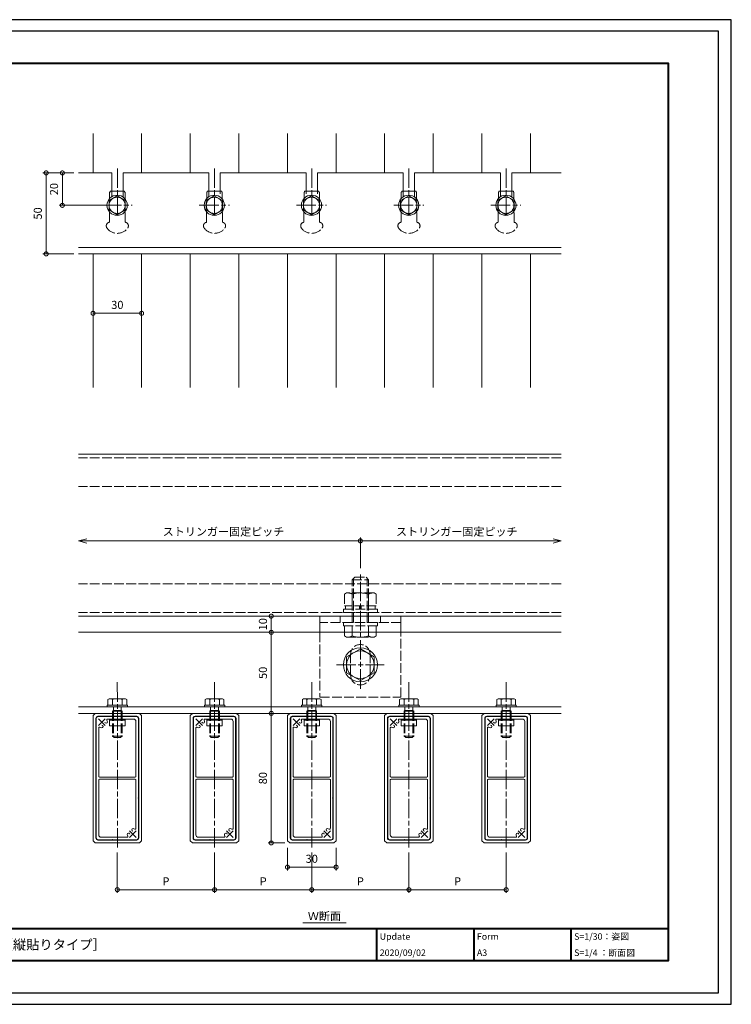
# Model space of a CAD drawing. Units: millimetres. Extents: x -14 to 842, y -13 to 595.
# Drawn here: x 403 to 842, y -13 to 595 of the extents above; entities that cross this region are included whole.
import ezdxf

# ---------------------------------------------------------------- set-up
doc = ezdxf.new("R2010")
doc.units = ezdxf.units.MM
for name, pattern in [('AM_ISO02W050', [7.5, 6, -1.5]), ('AM_ISO08W050', [18, 12, -1.5, 3, -1.5]), ('AM_ISO08W050x2', [9, 6, -0.75, 1.5, -0.75])]:
    doc.linetypes.add(name, pattern=pattern)
for name, color, linetype, lineweight in [('AM_0', 7, 'Continuous', 18), ('AM_1', 14, 'Continuous', 40), ('AM_2', 40, 'Continuous', 9), ('AM_3', 6, 'AM_ISO02W050', 9), ('AM_5', 3, 'Continuous', 9), ('AM_7', 4, 'AM_ISO08W050', 9)]:
    doc.layers.add(name, color=color, linetype=linetype, lineweight=lineweight)
doc.layers.add('AM_VIEWS', color=1, linetype='Continuous', lineweight=25, plot=False)
doc.styles.add('ゴシック', font='msgothic.ttc')
doc.dimstyles.new('VF$0', dxfattribs={"dimtxt": 5, "dimasz": 5, "dimexe": 2, "dimexo": 3, "dimgap": 2, "dimtad": 1, "dimdsep": 46, "dimtxsty": 'ゴシック', "dimblk": 'DOTSMALL', "dimcen": 0, "dimclrd": 256, "dimclre": 256, "dimclrt": 2, "dimadec": 0, "dimazin": 2, "dimtp": 0.1, "dimtm": 0.1, "dimtfac": 0.71, "dimtmove": 0, "dimatfit": 3, "dimldrblk": 'OPEN30', "dimfxl": 1, "dimlwd": -1, "dimlwe": -1, "dimarcsym": 0})

# ---------------------------------------------------------------- blocks, each defined once
blk = doc.blocks.new('_DotSmall')
at = {"color": 0, "linetype": 'ByBlock', "const_width": 0.5}
blk.add_lwpolyline([(-0.0625, 0, 1), (0.0625, 0, 1)], format="xyb", close=True, dxfattribs=at)
blk = doc.blocks.new('*D4')
at = {"layer": 'AM_5', "linetype": 'Continuous'}
for p, q in [((558.25, 86.42), (558.25, 166.42)), ((566.67, 86.42), (556.25, 86.42))]:
    blk.add_line(p, q, dxfattribs=at)
at = {"layer": 'Defpoints', "color": 0}
for p in [(558.25, 166.42), (568.25, 166.42), (569.67, 86.42)]:
    blk.add_point(p, dxfattribs=at)
at = {"layer": 'AM_5', "xscale": 5, "yscale": 5, "zscale": 5}
for p, rotation in [((558.25, 166.42), 90), ((558.25, 86.42), 270)]:
    blk.add_blockref('_DotSmall', p, dxfattribs=dict(at, rotation=rotation))
at = {"layer": 'AM_5', "color": 2, "insert": (553.75, 126.42), "char_height": 5, "attachment_point": 5, "rotation": 90, "style": 'ゴシック'}
blk.add_mtext('80', dxfattribs=at)
blk = doc.blocks.new('_Open30')
at = {"color": 0, "linetype": 'ByBlock', "lineweight": -2}
for p, q in [((-1, 0.267949), (0, 0)), ((0, 0), (-1, -0.267949)), ((0, 0), (-1, 0))]:
    blk.add_line(p, q, dxfattribs=at)
blk = doc.blocks.new('*D5')
at = {"layer": 'AM_5', "linetype": 'Continuous'}
blk.add_line((558.25, 216.42), (558.25, 166.42), dxfattribs=at)
at = {"layer": 'Defpoints', "color": 0}
for p in [(588.25, 216.42), (558.25, 166.42), (568.25, 166.42)]:
    blk.add_point(p, dxfattribs=at)
at = {"layer": 'AM_5', "xscale": 5, "yscale": 5, "zscale": 5}
for p, rotation in [((558.25, 216.42), 90), ((558.25, 166.42), 270)]:
    blk.add_blockref('_DotSmall', p, dxfattribs=dict(at, rotation=rotation))
at = {"layer": 'AM_5', "color": 2, "insert": (553.75, 191.42), "char_height": 5, "attachment_point": 5, "rotation": 90, "style": 'ゴシック'}
blk.add_mtext('50', dxfattribs=at)
blk = doc.blocks.new('*D6')
at = {"layer": 'AM_5', "linetype": 'Continuous'}
for p, q in [((523.25, 80.62), (523.25, 55.56)), ((583.25, 80.62), (583.25, 55.56)), ((523.25, 57.56), (583.25, 57.56))]:
    blk.add_line(p, q, dxfattribs=at)
at = {"layer": 'Defpoints', "color": 0}
for p in [(523.25, 83.62), (583.25, 83.62), (583.25, 57.56)]:
    blk.add_point(p, dxfattribs=at)
at = {"layer": 'AM_5', "xscale": 5, "yscale": 5, "zscale": 5}
for p, rotation in [((523.25, 57.56), 180), ((583.25, 57.56), 360)]:
    blk.add_blockref('_DotSmall', p, dxfattribs=dict(at, rotation=rotation))
at = {"layer": 'AM_5', "color": 2, "insert": (553.25, 62.06), "char_height": 5, "attachment_point": 5, "style": 'ゴシック'}
blk.add_mtext('P', dxfattribs=at)
blk = doc.blocks.new('*D7')
at = {"layer": 'AM_5', "linetype": 'Continuous'}
for p, q in [((583.25, 80.62), (583.25, 55.56)), ((643.25, 80.62), (643.25, 55.56)), ((583.25, 57.56), (643.25, 57.56))]:
    blk.add_line(p, q, dxfattribs=at)
at = {"layer": 'Defpoints', "color": 0}
for p in [(583.25, 83.62), (643.25, 83.62), (643.25, 57.56)]:
    blk.add_point(p, dxfattribs=at)
at = {"layer": 'AM_5', "xscale": 5, "yscale": 5, "zscale": 5}
for p, rotation in [((583.25, 57.56), 180), ((643.25, 57.56), 360)]:
    blk.add_blockref('_DotSmall', p, dxfattribs=dict(at, rotation=rotation))
at = {"layer": 'AM_5', "color": 2, "insert": (613.25, 62.06), "char_height": 5, "attachment_point": 5, "style": 'ゴシック'}
blk.add_mtext('P', dxfattribs=at)
blk = doc.blocks.new('*D8')
at = {"layer": 'AM_5', "linetype": 'Continuous'}
for p, q in [((643.25, 80.62), (643.25, 55.56)), ((703.25, 80.62), (703.25, 55.56)), ((643.25, 57.56), (703.25, 57.56))]:
    blk.add_line(p, q, dxfattribs=at)
at = {"layer": 'Defpoints', "color": 0}
for p in [(643.25, 83.62), (703.25, 83.62), (703.25, 57.56)]:
    blk.add_point(p, dxfattribs=at)
at = {"layer": 'AM_5', "xscale": 5, "yscale": 5, "zscale": 5}
for p, rotation in [((643.25, 57.56), 180), ((703.25, 57.56), 360)]:
    blk.add_blockref('_DotSmall', p, dxfattribs=dict(at, rotation=rotation))
at = {"layer": 'AM_5', "color": 2, "insert": (673.25, 62.06), "char_height": 5, "attachment_point": 5, "style": 'ゴシック'}
blk.add_mtext('P', dxfattribs=at)
blk = doc.blocks.new('*D9')
at = {"layer": 'AM_5', "linetype": 'Continuous'}
for p, q in [((568.25, 83.42), (568.25, 69.5)), ((598.25, 83.42), (598.25, 69.5)), ((568.25, 71.5), (598.25, 71.5))]:
    blk.add_line(p, q, dxfattribs=at)
at = {"layer": 'Defpoints', "color": 0}
for p in [(568.25, 86.42), (598.25, 86.42), (598.25, 71.5)]:
    blk.add_point(p, dxfattribs=at)
at = {"layer": 'AM_5', "xscale": 5, "yscale": 5, "zscale": 5, "rotation": 180}
blk.add_blockref('_DotSmall', (568.25, 71.5), dxfattribs=at)
at = {"layer": 'AM_5', "xscale": 5, "yscale": 5, "zscale": 5}
blk.add_blockref('_DotSmall', (598.25, 71.5), dxfattribs=at)
at = {"layer": 'AM_5', "color": 2, "insert": (583.25, 76), "char_height": 5, "attachment_point": 5, "style": 'ゴシック'}
blk.add_mtext('30', dxfattribs=at)
blk = doc.blocks.new('*D10')
at = {"layer": 'AM_5', "linetype": 'Continuous'}
for p, q in [((463.25, 80.62), (463.25, 55.56)), ((523.25, 80.62), (523.25, 55.56)), ((523.25, 57.56), (463.25, 57.56))]:
    blk.add_line(p, q, dxfattribs=at)
at = {"layer": 'Defpoints', "color": 0}
for p in [(463.25, 83.62), (523.25, 83.62), (463.25, 57.56)]:
    blk.add_point(p, dxfattribs=at)
at = {"layer": 'AM_5', "xscale": 5, "yscale": 5, "zscale": 5}
for p, rotation in [((463.25, 57.56), 180), ((523.25, 57.56), 360)]:
    blk.add_blockref('_DotSmall', p, dxfattribs=dict(at, rotation=rotation))
at = {"layer": 'AM_5', "color": 2, "insert": (493.25, 62.06), "char_height": 5, "attachment_point": 5, "style": 'ゴシック'}
blk.add_mtext('P', dxfattribs=at)
blk = doc.blocks.new('*D11')
at = {"layer": 'AM_5', "linetype": 'Continuous'}
blk.add_line((558.25, 216.42), (558.25, 226.42), dxfattribs=at)
at = {"layer": 'Defpoints', "color": 0}
for p in [(558.25, 226.42), (593.25, 226.42), (588.25, 216.42)]:
    blk.add_point(p, dxfattribs=at)
at = {"layer": 'AM_5', "xscale": 5, "yscale": 5, "zscale": 5}
for p, rotation in [((558.25, 226.42), 90), ((558.25, 216.42), 270)]:
    blk.add_blockref('_DotSmall', p, dxfattribs=dict(at, rotation=rotation))
at = {"layer": 'AM_5', "color": 2, "insert": (553.75, 221.42), "char_height": 5, "attachment_point": 5, "rotation": 90, "style": 'ゴシック'}
blk.add_mtext('10', dxfattribs=at)
blk = doc.blocks.new('*D12')
at = {"layer": 'AM_5', "linetype": 'Continuous'}
for p, q in [((436.33, 499.95), (427.33, 499.95)), ((429.33, 479.95), (429.33, 499.95)), ((453.96, 479.95), (427.33, 479.95))]:
    blk.add_line(p, q, dxfattribs=at)
at = {"layer": 'Defpoints', "color": 0}
for p in [(429.33, 499.95), (439.33, 499.95), (456.96, 479.95)]:
    blk.add_point(p, dxfattribs=at)
at = {"layer": 'AM_5', "xscale": 5, "yscale": 5, "zscale": 5}
for p, rotation in [((429.33, 499.95), 90), ((429.33, 479.95), 270)]:
    blk.add_blockref('_DotSmall', p, dxfattribs=dict(at, rotation=rotation))
at = {"layer": 'AM_5', "color": 2, "insert": (424.82, 489.95), "char_height": 5, "attachment_point": 5, "rotation": 90, "style": 'ゴシック'}
blk.add_mtext('20', dxfattribs=at)
blk = doc.blocks.new('*D13')
at = {"layer": 'AM_5', "linetype": 'Continuous'}
for p, q in [((436.33, 499.95), (417.33, 499.95)), ((419.33, 499.95), (419.33, 449.95)), ((436.33, 449.95), (417.33, 449.95))]:
    blk.add_line(p, q, dxfattribs=at)
at = {"layer": 'Defpoints', "color": 0}
for p in [(439.33, 499.95), (419.33, 449.95), (439.33, 449.95)]:
    blk.add_point(p, dxfattribs=at)
at = {"layer": 'AM_5', "xscale": 5, "yscale": 5, "zscale": 5}
for p, rotation in [((419.33, 499.95), 90), ((419.33, 449.95), 270)]:
    blk.add_blockref('_DotSmall', p, dxfattribs=dict(at, rotation=rotation))
at = {"layer": 'AM_5', "color": 2, "insert": (414.82, 474.95), "char_height": 5, "attachment_point": 5, "rotation": 90, "style": 'ゴシック'}
blk.add_mtext('50', dxfattribs=at)
blk = doc.blocks.new('*D14')
at = {"layer": 'AM_5', "linetype": 'Continuous'}
blk.add_line((478.25, 413.34), (448.25, 413.34), dxfattribs=at)
at = {"layer": 'Defpoints', "color": 0}
for p in [(448.25, 413.34), (448.25, 367.44), (478.25, 367.44)]:
    blk.add_point(p, dxfattribs=at)
at = {"layer": 'AM_5', "xscale": 5, "yscale": 5, "zscale": 5, "rotation": 180}
blk.add_blockref('_DotSmall', (448.25, 413.34), dxfattribs=at)
at = {"layer": 'AM_5', "xscale": 5, "yscale": 5, "zscale": 5}
blk.add_blockref('_DotSmall', (478.25, 413.34), dxfattribs=at)
at = {"layer": 'AM_5', "color": 2, "insert": (463.25, 417.84), "char_height": 5, "attachment_point": 5, "style": 'ゴシック'}
blk.add_mtext('30', dxfattribs=at)
blk = doc.blocks.new('*D15')
at = {"layer": 'AM_5', "linetype": 'Continuous'}
for p, q in [((613.25, 256.08), (613.25, 274.87)), ((444.33, 272.87), (613.25, 272.87))]:
    blk.add_line(p, q, dxfattribs=at)
at = {"layer": 'Defpoints', "color": 0}
for p in [(613.25, 272.87), (613.25, 253.08), (439.33, 246.42)]:
    blk.add_point(p, dxfattribs=at)
at = {"layer": 'AM_5', "xscale": 5, "yscale": 5, "zscale": 5, "rotation": 180}
blk.add_blockref('_Open30', (439.33, 272.87), dxfattribs=at)
at = {"layer": 'AM_5', "xscale": 5, "yscale": 5, "zscale": 5}
blk.add_blockref('_DotSmall', (613.25, 272.87), dxfattribs=at)
at = {"layer": 'AM_5', "color": 2, "insert": (528.79, 277.91), "char_height": 5, "attachment_point": 5, "style": 'ゴシック'}
blk.add_mtext('ストリンガー固定ピッチ', dxfattribs=at)
blk = doc.blocks.new('*D16')
at = {"layer": 'AM_5', "linetype": 'Continuous'}
blk.add_line((732.29, 272.87), (613.25, 272.87), dxfattribs=at)
at = {"layer": 'Defpoints', "color": 0}
for p in [(613.25, 272.87), (613.25, 253.08), (737.29, 246.42)]:
    blk.add_point(p, dxfattribs=at)
at = {"layer": 'AM_5', "xscale": 5, "yscale": 5, "zscale": 5, "rotation": 180}
blk.add_blockref('_DotSmall', (613.25, 272.87), dxfattribs=at)
at = {"layer": 'AM_5', "xscale": 5, "yscale": 5, "zscale": 5}
blk.add_blockref('_Open30', (737.29, 272.87), dxfattribs=at)
at = {"layer": 'AM_5', "color": 2, "insert": (672.77, 277.91), "char_height": 5, "attachment_point": 5, "style": 'ゴシック'}
blk.add_mtext('ストリンガー固定ピッチ', dxfattribs=at)

msp = doc.modelspace()

# ---------------------------------------------------------------- linework, layer by layer
at = {"layer": 'AM_0'}
for p, q in [((448.254, 524.181), (448.254, 499.955)), ((478.254, 524.181), (478.254, 499.955)), ((508.254, 524.181), (508.254, 499.955)), ((538.254, 524.181), (538.254, 499.955)), ((568.254, 524.181), (568.254, 499.955)), ((598.254, 524.181), (598.254, 499.955)), ((628.254, 524.181), (628.254, 499.955)), ((658.254, 524.181), (658.254, 499.955)), ((688.254, 524.181), (688.254, 499.955)), ((718.254, 524.181), (718.254, 499.955)), ((459.754, 499.955), (439.325, 499.955)), ((459.754, 499.955), (459.754, 485.136)), ((519.754, 499.955), (466.754, 499.955)), ((466.754, 499.955), (466.754, 485.136)), ((519.754, 499.955), (519.754, 485.136)), ((579.754, 499.955), (526.754, 499.955)), ((526.754, 499.955), (526.754, 486.955)), ((579.754, 499.955), (579.754, 486.955)), ((639.754, 499.955), (586.754, 499.955)), ((586.754, 499.955), (586.754, 486.955)), ((639.754, 499.955), (639.754, 485.136)), ((646.754, 499.955), (646.754, 485.136)), ((699.754, 499.955), (646.754, 499.955)), ((699.754, 499.955), (699.754, 485.136)), ((737.288, 499.955), (706.754, 499.955)), ((706.754, 499.955), (706.754, 485.136)), ((459.754, 488.684), (466.754, 488.684)), ((519.754, 488.684), (526.754, 488.684)), ((579.754, 488.684), (586.754, 488.684)), ((639.754, 488.684), (646.754, 488.684)), ((699.754, 488.684), (706.754, 488.684)), ((458.112, 482.842), (463.112, 485.728)), ((458.112, 482.842), (458.112, 477.068)), ((463.112, 485.728), (468.112, 482.842)), ((468.112, 482.842), (468.112, 477.068)), ((518.112, 482.842), (523.112, 485.728)), ((518.112, 482.842), (518.112, 477.068)), ((523.112, 485.728), (528.112, 482.842)), ((528.112, 482.842), (528.112, 477.068)), ((578.112, 482.842), (583.112, 485.728)), ((578.112, 482.842), (578.112, 477.068)), ((583.112, 485.728), (588.112, 482.842)), ((588.112, 482.842), (588.112, 477.068)), ((638.112, 482.842), (643.112, 485.728)), ((638.112, 482.842), (638.112, 477.068)), ((643.112, 485.728), (648.112, 482.842)), ((648.112, 482.842), (648.112, 477.068)), ((698.112, 482.842), (703.112, 485.728)), ((698.112, 482.842), (698.112, 477.068)), ((703.112, 485.728), (708.112, 482.842)), ((708.112, 482.842), (708.112, 477.068)), ((458.112, 477.068), (463.112, 474.181)), ((463.112, 474.181), (468.112, 477.068)), ((518.112, 477.068), (523.112, 474.181)), ((523.112, 474.181), (528.112, 477.068)), ((578.112, 477.068), (583.112, 474.181)), ((583.112, 474.181), (588.112, 477.068)), ((638.112, 477.068), (643.112, 474.181)), ((643.112, 474.181), (648.112, 477.068)), ((698.112, 477.068), (703.112, 474.181)), ((703.112, 474.181), (708.112, 477.068)), ((439.325, 453.955), (737.288, 453.955)), ((439.325, 449.955), (737.288, 449.955)), ((448.254, 449.955), (448.254, 367.441)), ((478.254, 449.955), (478.254, 367.441)), ((508.254, 449.955), (508.254, 367.441)), ((538.254, 449.955), (538.254, 367.441)), ((568.254, 449.955), (568.254, 367.441)), ((598.254, 449.955), (598.254, 367.441)), ((628.254, 449.955), (628.254, 367.441)), ((658.254, 449.955), (658.254, 367.441)), ((688.254, 449.955), (688.254, 367.441)), ((718.254, 449.955), (718.254, 367.441)), ((737.288, 326.419), (439.325, 326.419)), ((737.288, 226.419), (439.325, 226.419)), ((638.254, 226.419), (588.254, 226.419)), ((588.254, 216.419), (588.254, 226.419)), ((638.254, 226.419), (638.254, 216.419)), ((737.288, 216.419), (439.325, 216.419)), ((604.754, 201.326), (613.254, 206.234)), ((604.754, 201.326), (604.754, 191.511)), ((613.254, 206.234), (621.754, 201.326)), ((621.754, 201.326), (621.754, 191.511)), ((604.754, 191.511), (613.254, 186.604)), ((613.254, 186.604), (621.754, 191.511)), ((439.325, 170.419), (737.288, 170.419)), ((457.003, 171.419), (469.503, 171.419)), ((457.003, 171.419), (457.003, 170.419)), ((457.003, 171.419), (469.503, 171.419)), ((457.003, 170.419), (469.503, 170.419)), ((458.253, 175.419), (457.48, 174.972)), ((457.48, 174.972), (457.48, 171.419)), ((458.253, 175.419), (468.253, 175.419)), ((460.253, 174.972), (460.253, 171.419)), ((466.253, 174.972), (466.253, 171.419)), ((468.253, 175.419), (469.027, 174.972)), ((469.027, 174.972), (469.027, 171.419)), ((469.503, 171.419), (469.503, 170.419)), ((517.003, 171.419), (529.503, 171.419)), ((517.003, 171.419), (517.003, 170.419)), ((517.003, 171.419), (529.503, 171.419)), ((517.003, 170.419), (529.503, 170.419)), ((518.253, 175.419), (517.48, 174.972)), ((517.48, 174.972), (517.48, 171.419)), ((518.253, 175.419), (528.253, 175.419)), ((520.253, 174.972), (520.253, 171.419)), ((526.253, 174.972), (526.253, 171.419)), ((528.253, 175.419), (529.027, 174.972)), ((529.027, 174.972), (529.027, 171.419)), ((529.503, 171.419), (529.503, 170.419)), ((577.003, 171.419), (589.503, 171.419)), ((577.003, 171.419), (577.003, 170.419)), ((577.003, 171.419), (589.503, 171.419)), ((577.003, 170.419), (589.503, 170.419)), ((578.253, 175.419), (577.48, 174.972)), ((577.48, 174.972), (577.48, 171.419)), ((578.253, 175.419), (588.253, 175.419)), ((580.253, 174.972), (580.253, 171.419)), ((586.253, 174.972), (586.253, 171.419)), ((588.253, 175.419), (589.027, 174.972)), ((589.027, 174.972), (589.027, 171.419)), ((589.503, 171.419), (589.503, 170.419)), ((637.003, 171.419), (649.503, 171.419)), ((637.003, 171.419), (637.003, 170.419)), ((637.003, 171.419), (649.503, 171.419)), ((637.003, 170.419), (649.503, 170.419)), ((638.253, 175.419), (637.48, 174.972)), ((637.48, 174.972), (637.48, 171.419)), ((638.253, 175.419), (648.253, 175.419)), ((640.253, 174.972), (640.253, 171.419)), ((646.253, 174.972), (646.253, 171.419)), ((648.253, 175.419), (649.027, 174.972)), ((649.027, 174.972), (649.027, 171.419)), ((649.503, 171.419), (649.503, 170.419)), ((697.003, 171.419), (709.503, 171.419)), ((697.003, 171.419), (697.003, 170.419)), ((697.003, 171.419), (709.503, 171.419)), ((697.003, 170.419), (709.503, 170.419)), ((698.253, 175.419), (697.48, 174.972)), ((697.48, 174.972), (697.48, 171.419)), ((698.253, 175.419), (708.253, 175.419)), ((700.253, 174.972), (700.253, 171.419)), ((706.253, 174.972), (706.253, 171.419)), ((708.253, 175.419), (709.027, 174.972)), ((709.027, 174.972), (709.027, 171.419)), ((709.503, 171.419), (709.503, 170.419)), ((737.288, 166.419), (439.325, 166.419)), ((449.668, 166.419), (448.254, 165.005)), ((448.254, 165.005), (448.254, 87.833)), ((476.84, 166.419), (449.668, 166.419)), ((478.254, 165.005), (476.84, 166.419)), ((478.254, 165.005), (478.254, 87.833)), ((509.668, 166.419), (508.254, 165.005)), ((508.254, 165.005), (508.254, 87.833)), ((536.84, 166.419), (509.668, 166.419)), ((538.254, 165.005), (536.84, 166.419)), ((538.254, 165.005), (538.254, 87.833)), ((569.668, 166.419), (568.254, 165.005)), ((568.254, 165.005), (568.254, 87.833)), ((596.84, 166.419), (569.668, 166.419)), ((598.254, 165.005), (596.84, 166.419)), ((598.254, 165.005), (598.254, 87.833)), ((629.668, 166.419), (628.254, 165.005)), ((628.254, 165.005), (628.254, 87.833)), ((656.84, 166.419), (629.668, 166.419)), ((658.254, 165.005), (656.84, 166.419)), ((658.254, 165.005), (658.254, 87.833)), ((689.668, 166.419), (688.254, 165.005)), ((688.254, 165.005), (688.254, 87.833)), ((716.84, 166.419), (689.668, 166.419)), ((718.254, 165.005), (716.84, 166.419)), ((718.254, 165.005), (718.254, 87.833)), ((457.754, 162.919), (457.295, 162.919)), ((473.254, 162.919), (457.554, 162.919)), ((468.003, 162.919), (458.503, 162.919)), ((458.503, 162.919), (458.503, 158.619)), ((458.503, 158.619), (468.003, 158.619)), ((468.003, 158.619), (468.003, 162.919)), ((474.754, 127.519), (474.754, 161.419)), ((517.754, 162.919), (517.295, 162.919)), ((533.254, 162.919), (517.554, 162.919)), ((528.003, 162.919), (518.503, 162.919)), ((518.503, 162.919), (518.503, 158.619)), ((518.503, 158.619), (528.003, 158.619)), ((528.003, 158.619), (528.003, 162.919)), ((534.754, 127.519), (534.754, 161.419)), ((577.754, 162.919), (577.295, 162.919)), ((593.254, 162.919), (577.554, 162.919)), ((588.003, 162.919), (578.503, 162.919)), ((578.503, 162.919), (578.503, 158.619)), ((578.503, 158.619), (588.003, 158.619)), ((588.003, 158.619), (588.003, 162.919)), ((594.754, 127.519), (594.754, 161.419)), ((637.754, 162.919), (637.295, 162.919)), ((653.254, 162.919), (637.554, 162.919)), ((648.003, 162.919), (638.503, 162.919)), ((638.503, 162.919), (638.503, 158.619)), ((638.503, 158.619), (648.003, 158.619)), ((648.003, 158.619), (648.003, 162.919)), ((654.754, 127.519), (654.754, 161.419)), ((697.754, 162.919), (697.295, 162.919)), ((713.254, 162.919), (697.554, 162.919)), ((708.003, 162.919), (698.503, 162.919)), ((698.503, 162.919), (698.503, 158.619)), ((698.503, 158.619), (708.003, 158.619)), ((708.003, 158.619), (708.003, 162.919)), ((714.754, 127.519), (714.754, 161.419)), ((451.754, 127.469), (451.754, 157.377)), ((511.754, 127.469), (511.754, 157.377)), ((571.754, 127.469), (571.754, 157.377)), ((631.754, 127.469), (631.754, 157.377)), ((691.754, 127.469), (691.754, 157.377)), ((451.754, 125.319), (451.754, 91.419)), ((452.254, 127.019), (474.254, 127.019)), ((452.254, 125.819), (474.254, 125.819)), ((474.754, 125.319), (474.754, 95.46)), ((511.754, 125.319), (511.754, 91.419)), ((512.254, 127.019), (534.254, 127.019)), ((512.254, 125.819), (534.254, 125.819)), ((534.754, 125.319), (534.754, 95.46)), ((571.754, 125.319), (571.754, 91.419)), ((572.254, 127.019), (594.254, 127.019)), ((572.254, 125.819), (594.254, 125.819)), ((594.754, 125.319), (594.754, 95.46)), ((631.754, 125.319), (631.754, 91.419)), ((632.254, 127.019), (654.254, 127.019)), ((632.254, 125.819), (654.254, 125.819)), ((654.754, 125.319), (654.754, 95.46)), ((691.754, 125.319), (691.754, 91.419)), ((692.254, 127.019), (714.254, 127.019)), ((692.254, 125.819), (714.254, 125.819)), ((714.754, 125.319), (714.754, 95.46)), ((476.254, 107.968), (476.254, 114.272)), ((536.254, 107.968), (536.254, 114.272)), ((596.254, 107.968), (596.254, 114.272)), ((656.254, 107.968), (656.254, 114.272)), ((716.254, 107.968), (716.254, 114.272)), ((448.254, 87.833), (449.668, 86.419)), ((449.668, 86.419), (476.84, 86.419)), ((469.412, 89.919), (453.254, 89.919)), ((466.704, 88.419), (460.4, 88.419)), ((476.84, 86.419), (478.254, 87.833)), ((508.254, 87.833), (509.668, 86.419)), ((509.668, 86.419), (536.84, 86.419)), ((529.412, 89.919), (513.254, 89.919)), ((526.704, 88.419), (520.4, 88.419)), ((536.84, 86.419), (538.254, 87.833)), ((568.254, 87.833), (569.668, 86.419)), ((569.668, 86.419), (596.84, 86.419)), ((589.412, 89.919), (573.254, 89.919)), ((586.704, 88.419), (580.4, 88.419)), ((596.84, 86.419), (598.254, 87.833)), ((628.254, 87.833), (629.668, 86.419)), ((629.668, 86.419), (656.84, 86.419)), ((649.412, 89.919), (633.254, 89.919)), ((646.704, 88.419), (640.4, 88.419)), ((656.84, 86.419), (658.254, 87.833)), ((688.254, 87.833), (689.668, 86.419)), ((689.668, 86.419), (716.84, 86.419)), ((709.412, 89.919), (693.254, 89.919)), ((706.704, 88.419), (700.4, 88.419)), ((716.84, 86.419), (718.254, 87.833)), ((577.697, 37.12), (604.566, 37.12))]:
    msp.add_line(p, q, dxfattribs=at)
for centre, radius in [((463.104, 479.964), 6.25), ((523.104, 479.964), 6.25), ((583.104, 479.964), 6.25), ((643.104, 479.964), 6.25), ((703.104, 479.964), 6.25), ((463.112, 479.955), 5), ((523.112, 479.955), 5), ((583.112, 479.955), 5), ((643.112, 479.955), 5), ((703.112, 479.955), 5), ((613.254, 196.419), 10.5), ((613.254, 196.419), 8.5)]:
    msp.add_circle(centre, radius, dxfattribs=at)
for centre, radius, start, end in [((458.866, 173.042), 2.376, 54.299279, 90.000009), ((463.253, 165.119), 10.3, 73.06618, 106.933823), ((467.64, 173.042), 2.376, 89.999995, 125.700711), ((518.866, 173.042), 2.376, 54.299279, 90.000009), ((523.253, 165.119), 10.3, 73.06618, 106.933823), ((527.64, 173.042), 2.376, 89.999995, 125.700711), ((578.866, 173.042), 2.376, 54.299279, 90.000009), ((583.253, 165.119), 10.3, 73.06618, 106.933823), ((587.64, 173.042), 2.376, 89.999995, 125.700711), ((638.866, 173.042), 2.376, 54.299279, 90.000009), ((643.253, 165.119), 10.3, 73.06618, 106.933823), ((647.64, 173.042), 2.376, 89.999995, 125.700711), ((698.866, 173.042), 2.376, 54.299279, 90.000009), ((703.253, 165.119), 10.3, 73.06618, 106.933823), ((707.64, 173.042), 2.376, 89.999995, 125.700711), ((453.607, 158.373), 0.8, 267.203247, 86.702316), ((456.3, 161.066), 0.8, 183.300949, 3.300186), ((457.295, 162.419), 0.5, 90.000015, 209.613022), ((453.754, 160.919), 3.35, 3.301041, 21.963257), ((473.254, 161.419), 1.5, 0, 90), ((513.607, 158.373), 0.8, 267.203247, 86.702316), ((516.3, 161.066), 0.8, 183.300949, 3.300186), ((517.295, 162.419), 0.5, 90.000015, 209.613022), ((513.754, 160.919), 3.35, 3.301041, 21.963257), ((533.254, 161.419), 1.5, 0, 90), ((573.607, 158.373), 0.8, 267.203247, 86.702316), ((576.3, 161.066), 0.8, 183.300949, 3.300186), ((577.295, 162.419), 0.5, 90.000015, 209.613022), ((573.754, 160.919), 3.35, 3.301041, 21.963257), ((593.254, 161.419), 1.5, 0, 90), ((633.607, 158.373), 0.8, 267.203247, 86.702316), ((636.3, 161.066), 0.8, 183.300949, 3.300186), ((637.295, 162.419), 0.5, 90.000015, 209.613022), ((633.754, 160.919), 3.35, 3.301041, 21.963257), ((653.254, 161.419), 1.5, 0, 90), ((693.607, 158.373), 0.8, 267.203247, 86.702316), ((696.3, 161.066), 0.8, 183.300949, 3.300186), ((697.295, 162.419), 0.5, 90.000015, 209.613022), ((693.754, 160.919), 3.35, 3.301041, 21.963257), ((713.254, 161.419), 1.5, 0, 90), ((452.254, 157.377), 0.5, 60.386993, 180), ((453.754, 160.919), 3.35, 248.036926, 266.818649), ((512.254, 157.377), 0.5, 60.386993, 180), ((513.754, 160.919), 3.35, 248.036926, 266.818649), ((572.254, 157.377), 0.5, 60.386993, 180), ((573.754, 160.919), 3.35, 248.036926, 266.818649), ((632.254, 157.377), 0.5, 60.386993, 180), ((633.754, 160.919), 3.35, 248.036926, 266.818649), ((692.254, 157.377), 0.5, 60.386993, 180), ((693.754, 160.919), 3.35, 248.036926, 266.818649), ((452.254, 127.519), 0.5, 180, 270), ((452.254, 125.319), 0.5, 90, 180), ((474.254, 127.519), 0.5, 270, 0), ((474.254, 125.319), 0.5, 0, 90), ((512.254, 127.519), 0.5, 180, 270), ((512.254, 125.319), 0.5, 90, 180), ((534.254, 127.519), 0.5, 270, 0), ((534.254, 125.319), 0.5, 0, 90), ((572.254, 127.519), 0.5, 180, 270), ((572.254, 125.319), 0.5, 90, 180), ((594.254, 127.519), 0.5, 270, 0), ((594.254, 125.319), 0.5, 0, 90), ((632.254, 127.519), 0.5, 180, 270), ((632.254, 125.319), 0.5, 90, 180), ((654.254, 127.519), 0.5, 270, 0), ((654.254, 125.319), 0.5, 0, 90), ((692.254, 127.519), 0.5, 180, 270), ((692.254, 125.319), 0.5, 90, 180), ((714.254, 127.519), 0.5, 270, 0), ((714.254, 125.319), 0.5, 0, 90), ((453.254, 91.419), 1.5, 180, 270), ((470.208, 91.772), 0.8, 3.300949, 183.300186), ((472.754, 91.919), 3.35, 183.301025, 201.963242), ((472.901, 94.464), 0.8, 87.203262, 266.702332), ((472.754, 91.919), 3.35, 68.036926, 86.818649), ((474.254, 95.46), 0.5, 240.386993, 0), ((513.254, 91.419), 1.5, 180, 270), ((530.208, 91.772), 0.8, 3.300949, 183.300186), ((532.754, 91.919), 3.35, 183.301025, 201.963242), ((532.901, 94.464), 0.8, 87.203262, 266.702332), ((532.754, 91.919), 3.35, 68.036926, 86.818649), ((534.254, 95.46), 0.5, 240.386993, 0), ((573.254, 91.419), 1.5, 180, 270), ((590.208, 91.772), 0.8, 3.300949, 183.300186), ((592.754, 91.919), 3.35, 183.301025, 201.963242), ((592.901, 94.464), 0.8, 87.203262, 266.702332), ((592.754, 91.919), 3.35, 68.036926, 86.818649), ((594.254, 95.46), 0.5, 240.386993, 0), ((633.254, 91.419), 1.5, 180, 270), ((650.208, 91.772), 0.8, 3.300949, 183.300186), ((652.754, 91.919), 3.35, 183.301025, 201.963242), ((652.901, 94.464), 0.8, 87.203262, 266.702332), ((652.754, 91.919), 3.35, 68.036926, 86.818649), ((654.254, 95.46), 0.5, 240.386993, 0), ((693.254, 91.419), 1.5, 180, 270), ((710.208, 91.772), 0.8, 3.300949, 183.300186), ((712.754, 91.919), 3.35, 183.301025, 201.963242), ((712.901, 94.464), 0.8, 87.203262, 266.702332), ((712.754, 91.919), 3.35, 68.036926, 86.818649), ((714.254, 95.46), 0.5, 240.386993, 0), ((469.212, 90.419), 0.5, 270.000015, 29.613007), ((529.212, 90.419), 0.5, 270.000015, 29.613007), ((589.212, 90.419), 0.5, 270.000015, 29.613007), ((649.212, 90.419), 0.5, 270.000015, 29.613007), ((709.212, 90.419), 0.5, 270.000015, 29.613007)]:
    msp.add_arc(centre, radius, start, end, dxfattribs=at)
for p in [(476.254, 114.272), (536.254, 114.272), (596.254, 114.272), (656.254, 114.272), (716.254, 114.272), (460.4, 88.419), (520.4, 88.419), (580.4, 88.419), (640.4, 88.419), (700.4, 88.419)]:
    msp.add_point(p, dxfattribs=at)
at = {"layer": 'AM_1'}
for p, q in [((25.195, 33.682), (803.195, 33.682)), ((623.195, 33.682), (623.195, 13.682)), ((683.195, 33.682), (683.195, 13.682)), ((743.195, 33.682), (743.195, 13.682))]:
    msp.add_line(p, q, dxfattribs=at)
msp.add_lwpolyline([(25.195, 13.682), (25.195, 567.682), (803.195, 567.682), (803.195, 13.682)], close=True, dxfattribs=at)
at = {"layer": 'AM_2'}
for p, q in [((475.254, 164.669), (451.254, 164.669)), ((475.254, 164.419), (451.254, 164.419)), ((535.254, 164.669), (511.254, 164.669)), ((535.254, 164.419), (511.254, 164.419)), ((595.254, 164.669), (571.254, 164.669)), ((595.254, 164.419), (571.254, 164.419)), ((655.254, 164.669), (631.254, 164.669)), ((655.254, 164.419), (631.254, 164.419)), ((715.254, 164.669), (691.254, 164.669)), ((715.254, 164.419), (691.254, 164.419)), ((450.004, 89.419), (450.004, 163.419)), ((450.254, 89.419), (450.254, 163.419)), ((458.503, 162.119), (468.003, 162.119)), ((476.254, 89.419), (476.254, 163.419)), ((476.504, 89.419), (476.504, 163.419)), ((510.004, 89.419), (510.004, 163.419)), ((510.254, 89.419), (510.254, 163.419)), ((518.503, 162.119), (528.003, 162.119)), ((536.254, 89.419), (536.254, 163.419)), ((536.504, 89.419), (536.504, 163.419)), ((570.004, 89.419), (570.004, 163.419)), ((570.254, 89.419), (570.254, 163.419)), ((578.503, 162.119), (588.003, 162.119)), ((596.254, 89.419), (596.254, 163.419)), ((596.504, 89.419), (596.504, 163.419)), ((630.004, 89.419), (630.004, 163.419)), ((630.254, 89.419), (630.254, 163.419)), ((638.503, 162.119), (648.003, 162.119)), ((656.254, 89.419), (656.254, 163.419)), ((656.504, 89.419), (656.504, 163.419)), ((690.004, 89.419), (690.004, 163.419)), ((690.254, 89.419), (690.254, 163.419)), ((698.503, 162.119), (708.003, 162.119)), ((716.254, 89.419), (716.254, 163.419)), ((716.504, 89.419), (716.504, 163.419)), ((475.254, 88.419), (451.254, 88.419)), ((475.254, 88.169), (451.254, 88.169)), ((535.254, 88.419), (511.254, 88.419)), ((535.254, 88.169), (511.254, 88.169)), ((595.254, 88.419), (571.254, 88.419)), ((595.254, 88.169), (571.254, 88.169)), ((655.254, 88.419), (631.254, 88.419)), ((655.254, 88.169), (631.254, 88.169)), ((715.254, 88.419), (691.254, 88.419)), ((715.254, 88.169), (691.254, 88.169))]:
    msp.add_line(p, q, dxfattribs=at)
for centre, radius, start, end in [((451.254, 163.419), 1.25, 89.999985, 180), ((451.254, 163.419), 1, 89.999985, 180), ((475.254, 163.419), 1.25, 0, 90), ((475.254, 163.419), 1, 0, 90), ((511.254, 163.419), 1.25, 89.999985, 180), ((511.254, 163.419), 1, 89.999985, 180), ((535.254, 163.419), 1.25, 0, 90), ((535.254, 163.419), 1, 0, 90), ((571.254, 163.419), 1.25, 89.999985, 180), ((571.254, 163.419), 1, 89.999985, 180), ((595.254, 163.419), 1.25, 0, 90), ((595.254, 163.419), 1, 0, 90), ((631.254, 163.419), 1.25, 89.999985, 180), ((631.254, 163.419), 1, 89.999985, 180), ((655.254, 163.419), 1.25, 0, 90), ((655.254, 163.419), 1, 0, 90), ((691.254, 163.419), 1.25, 89.999985, 180), ((691.254, 163.419), 1, 89.999985, 180), ((715.254, 163.419), 1.25, 0, 90), ((715.254, 163.419), 1, 0, 90), ((451.254, 89.419), 1.25, 180, 270), ((451.254, 89.419), 1, 180, 270), ((475.254, 89.419), 1, 270, 0), ((475.254, 89.419), 1.25, 270, 0), ((511.254, 89.419), 1.25, 180, 270), ((511.254, 89.419), 1, 180, 270), ((535.254, 89.419), 1, 270, 0), ((535.254, 89.419), 1.25, 270, 0), ((571.254, 89.419), 1.25, 180, 270), ((571.254, 89.419), 1, 180, 270), ((595.254, 89.419), 1, 270, 0), ((595.254, 89.419), 1.25, 270, 0), ((631.254, 89.419), 1.25, 180, 270), ((631.254, 89.419), 1, 180, 270), ((655.254, 89.419), 1, 270, 0), ((655.254, 89.419), 1.25, 270, 0), ((691.254, 89.419), 1.25, 180, 270), ((691.254, 89.419), 1, 180, 270), ((715.254, 89.419), 1, 270, 0), ((715.254, 89.419), 1.25, 270, 0)]:
    msp.add_arc(centre, radius, start, end, dxfattribs=at)
at = {"layer": 'AM_3'}
for p, q in [((458.504, 488.075), (458.748, 488.075)), ((458.504, 484.195), (458.504, 488.075)), ((458.788, 488.684), (459.754, 488.684)), ((458.788, 488.075), (458.788, 488.684)), ((466.754, 488.684), (467.72, 488.684)), ((467.72, 488.684), (467.72, 488.075)), ((468.004, 488.075), (467.761, 488.075)), ((468.004, 483.843), (468.004, 488.075)), ((468.004, 484.195), (468.004, 488.075)), ((518.504, 488.075), (518.748, 488.075)), ((518.504, 484.195), (518.504, 488.075)), ((518.788, 488.684), (519.754, 488.684)), ((518.788, 488.075), (518.788, 488.684)), ((526.754, 488.684), (527.72, 488.684)), ((527.72, 488.684), (527.72, 488.075)), ((528.004, 488.075), (527.761, 488.075)), ((528.004, 483.843), (528.004, 488.075)), ((528.004, 484.195), (528.004, 488.075)), ((578.504, 488.075), (578.748, 488.075)), ((578.504, 484.195), (578.504, 488.075)), ((578.788, 488.684), (579.754, 488.684)), ((578.788, 488.075), (578.788, 488.684)), ((586.754, 488.684), (587.72, 488.684)), ((587.72, 488.684), (587.72, 488.075)), ((588.004, 488.075), (587.761, 488.075)), ((588.004, 483.843), (588.004, 488.075)), ((588.004, 484.195), (588.004, 488.075)), ((638.504, 488.075), (638.748, 488.075)), ((638.504, 484.195), (638.504, 488.075)), ((638.788, 488.684), (639.754, 488.684)), ((638.788, 488.075), (638.788, 488.684)), ((646.754, 488.684), (647.72, 488.684)), ((647.72, 488.684), (647.72, 488.075)), ((648.004, 488.075), (647.761, 488.075)), ((648.004, 483.843), (648.004, 488.075)), ((648.004, 484.195), (648.004, 488.075)), ((698.504, 488.075), (698.748, 488.075)), ((698.504, 484.195), (698.504, 488.075)), ((698.788, 488.684), (699.754, 488.684)), ((698.788, 488.075), (698.788, 488.684)), ((706.754, 488.684), (707.72, 488.684)), ((707.72, 488.684), (707.72, 488.075)), ((708.004, 488.075), (707.761, 488.075)), ((708.004, 483.843), (708.004, 488.075)), ((708.004, 484.195), (708.004, 488.075)), ((458.382, 469.503), (458.382, 475.868)), ((468.126, 469.503), (468.126, 476.244)), ((518.382, 469.503), (518.382, 475.868)), ((528.126, 469.503), (528.126, 476.244)), ((578.382, 469.503), (578.382, 475.868)), ((588.126, 469.503), (588.126, 476.244)), ((638.382, 469.503), (638.382, 475.868)), ((648.126, 469.503), (648.126, 476.244)), ((698.382, 469.503), (698.382, 475.868)), ((708.126, 469.503), (708.126, 476.244)), ((737.288, 324.119), (439.325, 324.119)), ((737.288, 306.419), (439.325, 306.419)), ((608.254, 248.919), (609.754, 250.419)), ((609.066, 222.419), (609.066, 249.731)), ((609.754, 250.419), (616.754, 250.419)), ((618.254, 248.919), (616.754, 250.419)), ((617.442, 222.419), (617.442, 249.731)), ((737.288, 246.419), (439.325, 246.419)), ((608.254, 248.919), (618.254, 248.919)), ((608.254, 222.419), (608.254, 248.919)), ((618.254, 222.419), (618.254, 248.919)), ((604.754, 240.719), (603.439, 239.96)), ((603.439, 239.96), (603.439, 232.719)), ((621.754, 240.719), (604.754, 240.719)), ((608.254, 239.96), (608.254, 232.719)), ((618.254, 239.96), (618.254, 232.719)), ((621.754, 240.719), (623.069, 239.96)), ((623.069, 239.96), (623.069, 232.719)), ((623.069, 232.719), (603.439, 232.719)), ((604.054, 232.719), (604.054, 230.719)), ((612.754, 230.719), (612.754, 232.719)), ((613.754, 232.719), (613.754, 230.719)), ((622.454, 232.719), (622.454, 230.719)), ((737.288, 228.719), (439.325, 228.719)), ((600.754, 226.419), (600.754, 222.419)), ((623.754, 230.719), (602.754, 230.719)), ((602.754, 230.719), (602.754, 228.719)), ((623.754, 228.719), (602.754, 228.719)), ((623.754, 230.719), (623.754, 228.719)), ((625.754, 226.419), (625.754, 222.419)), ((638.254, 222.419), (588.254, 222.419)), ((602.754, 220.419), (602.754, 222.419)), ((602.754, 222.419), (623.754, 222.419)), ((602.754, 220.419), (623.754, 220.419)), ((603.439, 214.178), (603.439, 220.419)), ((608.254, 214.178), (608.254, 220.419)), ((618.254, 214.178), (618.254, 220.419)), ((623.069, 214.178), (623.069, 220.419)), ((623.754, 220.419), (623.754, 222.419)), ((588.254, 216.419), (588.254, 176.419)), ((604.754, 213.419), (603.439, 214.178)), ((604.754, 213.419), (621.754, 213.419)), ((621.754, 213.419), (623.069, 214.178)), ((638.254, 176.419), (638.254, 216.419)), ((607.254, 189.919), (607.254, 202.919)), ((619.254, 189.919), (619.254, 202.919)), ((588.254, 176.419), (638.254, 176.419)), ((460.795, 168.26), (460.795, 170.419)), ((465.712, 168.26), (465.712, 170.419)), ((520.795, 168.26), (520.795, 170.419)), ((525.712, 168.26), (525.712, 170.419)), ((580.795, 168.26), (580.795, 170.419)), ((585.712, 168.26), (585.712, 170.419)), ((640.795, 168.26), (640.795, 170.419)), ((645.712, 168.26), (645.712, 170.419)), ((700.795, 168.26), (700.795, 170.419)), ((705.712, 168.26), (705.712, 170.419)), ((460.253, 167.719), (460.795, 168.26)), ((460.253, 167.719), (460.253, 152.419)), ((460.253, 167.719), (466.253, 167.719)), ((460.795, 168.26), (465.712, 168.26)), ((460.795, 167.719), (460.795, 151.877)), ((466.253, 167.719), (465.712, 168.26)), ((465.712, 167.719), (465.712, 151.877)), ((466.253, 167.719), (466.253, 152.419)), ((520.253, 167.719), (520.795, 168.26)), ((520.253, 167.719), (520.253, 152.419)), ((520.253, 167.719), (526.253, 167.719)), ((520.795, 168.26), (525.712, 168.26)), ((520.795, 167.719), (520.795, 151.877)), ((526.253, 167.719), (525.712, 168.26)), ((525.712, 167.719), (525.712, 151.877)), ((526.253, 167.719), (526.253, 152.419)), ((580.253, 167.719), (580.795, 168.26)), ((580.253, 167.719), (580.253, 152.419)), ((580.253, 167.719), (586.253, 167.719)), ((580.795, 168.26), (585.712, 168.26)), ((580.795, 167.719), (580.795, 151.877)), ((586.253, 167.719), (585.712, 168.26)), ((585.712, 167.719), (585.712, 151.877)), ((586.253, 167.719), (586.253, 152.419)), ((640.253, 167.719), (640.795, 168.26)), ((640.253, 167.719), (640.253, 152.419)), ((640.253, 167.719), (646.253, 167.719)), ((640.795, 168.26), (645.712, 168.26)), ((640.795, 167.719), (640.795, 151.877)), ((646.253, 167.719), (645.712, 168.26)), ((645.712, 167.719), (645.712, 151.877)), ((646.253, 167.719), (646.253, 152.419)), ((700.253, 167.719), (700.795, 168.26)), ((700.253, 167.719), (700.253, 152.419)), ((700.253, 167.719), (706.253, 167.719)), ((700.795, 168.26), (705.712, 168.26)), ((700.795, 167.719), (700.795, 151.877)), ((706.253, 167.719), (705.712, 168.26)), ((705.712, 167.719), (705.712, 151.877)), ((706.253, 167.719), (706.253, 152.419)), ((460.253, 152.419), (461.253, 151.419)), ((460.253, 152.419), (466.253, 152.419)), ((466.253, 152.419), (465.253, 151.419)), ((520.253, 152.419), (521.253, 151.419)), ((520.253, 152.419), (526.253, 152.419)), ((526.253, 152.419), (525.253, 151.419)), ((580.253, 152.419), (581.253, 151.419)), ((580.253, 152.419), (586.253, 152.419)), ((586.253, 152.419), (585.253, 151.419)), ((640.253, 152.419), (641.253, 151.419)), ((640.253, 152.419), (646.253, 152.419)), ((646.253, 152.419), (645.253, 151.419)), ((700.253, 152.419), (701.253, 151.419)), ((700.253, 152.419), (706.253, 152.419)), ((706.253, 152.419), (705.253, 151.419)), ((461.253, 151.419), (465.253, 151.419)), ((521.253, 151.419), (525.253, 151.419)), ((581.253, 151.419), (585.253, 151.419)), ((641.253, 151.419), (645.253, 151.419)), ((701.253, 151.419), (705.253, 151.419))]:
    msp.add_line(p, q, dxfattribs=at)
for centre, radius, start, end in [((458.694, 467.259), 2.279, 98.582454, 213.676176), ((467.797, 467.259), 2.279, 326.323824, 81.417546), ((518.694, 467.259), 2.279, 98.582454, 213.676176), ((527.797, 467.259), 2.279, 326.323824, 81.417546), ((578.694, 467.259), 2.279, 98.582454, 213.676176), ((587.797, 467.259), 2.279, 326.323824, 81.417546), ((638.694, 467.259), 2.279, 98.582454, 213.676176), ((647.797, 467.259), 2.279, 326.323824, 81.417546), ((698.694, 467.259), 2.279, 98.582454, 213.676176), ((707.797, 467.259), 2.279, 326.323824, 81.417546), ((463.233, 470.534), 7.873, 215.287022, 270.153541), ((463.275, 470.534), 7.873, 269.846459, 324.712978), ((523.233, 470.534), 7.873, 215.287022, 270.153541), ((523.275, 470.534), 7.873, 269.846459, 324.712978), ((583.233, 470.534), 7.873, 215.287022, 270.153541), ((583.275, 470.534), 7.873, 269.846459, 324.712978), ((643.233, 470.534), 7.873, 215.287022, 270.153541), ((643.275, 470.534), 7.873, 269.846459, 324.712978), ((703.233, 470.534), 7.873, 215.287022, 270.153541), ((703.275, 470.534), 7.873, 269.846459, 324.712978), ((605.847, 236.522), 4.197, 54.99504, 90.000005), ((613.254, 223.874), 16.845, 72.732549, 107.267447), ((620.662, 236.522), 4.197, 89.999991, 125.00497), ((605.847, 217.615), 4.197, 269.999991, 305.00497), ((613.254, 230.263), 16.845, 252.732549, 287.267447), ((620.662, 217.615), 4.197, 234.99504, 270.000005), ((613.254, 202.919), 6, 0, 180), ((613.254, 189.919), 6, 180, 0)]:
    msp.add_arc(centre, radius, start, end, dxfattribs=at)
at = {"layer": 'AM_7'}
for p, q in [((463.254, 502.749), (463.254, 473.661)), ((523.254, 502.749), (523.254, 473.661)), ((583.254, 502.749), (583.254, 473.661)), ((643.254, 502.749), (643.254, 473.661)), ((703.254, 502.749), (703.254, 473.661)), ((453.818, 479.955), (472.406, 479.955)), ((513.818, 479.955), (532.406, 479.955)), ((573.818, 479.955), (592.406, 479.955)), ((633.818, 479.955), (652.406, 479.955)), ((693.818, 479.955), (712.406, 479.955)), ((613.254, 181.625), (613.254, 253.083)), ((598.46, 196.419), (628.048, 196.419)), ((463.267, 83.625), (463.251, 185.56)), ((523.267, 83.625), (523.251, 185.56)), ((583.267, 83.625), (583.251, 185.56)), ((643.267, 83.625), (643.251, 185.56)), ((703.267, 83.625), (703.251, 185.56))]:
    msp.add_line(p, q, dxfattribs=at)
at = {"layer": 'AM_7', "linetype": 'AM_ISO08W050x2'}
for p, q in [((455.802, 162.967), (451.705, 158.87)), ((451.705, 162.967), (455.802, 158.87)), ((515.802, 162.967), (511.705, 158.87)), ((511.705, 162.967), (515.802, 158.87)), ((575.802, 162.967), (571.705, 158.87)), ((571.705, 162.967), (575.802, 158.87)), ((635.802, 162.967), (631.705, 158.87)), ((631.705, 162.967), (635.802, 158.87)), ((695.802, 162.967), (691.705, 158.87)), ((691.705, 162.967), (695.802, 158.87)), ((474.802, 93.967), (470.705, 89.87)), ((470.705, 93.967), (474.802, 89.87)), ((534.802, 93.967), (530.705, 89.87)), ((530.705, 93.967), (534.802, 89.87)), ((594.802, 93.967), (590.705, 89.87)), ((590.705, 93.967), (594.802, 89.87)), ((654.802, 93.967), (650.705, 89.87)), ((650.705, 93.967), (654.802, 89.87)), ((714.802, 93.967), (710.705, 89.87)), ((710.705, 93.967), (714.802, 89.87))]:
    msp.add_line(p, q, dxfattribs=at)
at = {"layer": 'AM_VIEWS', "linetype": 'Continuous'}
msp.add_lwpolyline([(-13.828, -13.154), (842.217, -13.154), (842.217, 594.518), (-13.828, 594.518), (-13.828, -13.154)], dxfattribs=at)
at = {"layer": 'AM_VIEWS'}
msp.add_lwpolyline([(-5.805, -6.318), (-5.805, 587.682), (834.195, 587.682), (834.195, -6.318)], close=True, dxfattribs=at)

# ---------------------------------------------------------------- texts
at = {"layer": 'AM_0', "style": 'ゴシック'}
for s, height, p in [('Ｗ断面', 5, (580.835, 38.777)), ('Update', 4, (625.195, 26.682)), ('Form', 4, (685.195, 26.682)), ('S=1/30：姿図', 4, (745.195, 26.682)), ('DL 外装ルーバー Forestlouver_HB-0803_30×80格子［縦貼りタイプ］', 6, (195.195, 20.682)), ('2020/09/02', 4, (625.195, 16.682)), ('A3', 4, (685.195, 16.682)), ('S=1/4 ：断面図', 4, (745.195, 16.682))]:
    msp.add_text(s, height=height, dxfattribs=at).set_placement(p)

# ---------------------------------------------------------------- dimensions: what is measured, and where the dimension line sits
at = {"layer": 'AM_5'}
for base, p1, p2, angle, picture, middle in [((419.325, 449.955), (439.325, 499.955), (439.325, 449.955), 90, '*D13', (414.824, 474.955)), ((429.325, 499.955), (456.96, 479.955), (439.325, 499.955), 90, '*D12', (424.824, 489.955)), ((598.254, 71.496), (568.254, 86.419), (598.254, 86.419), 180, '*D9', (583.254, 75.997))]:
    dim = msp.add_linear_dim(base=base, p1=p1, p2=p2, angle=angle, dimstyle='VF$0', dxfattribs=at)
    dim.commit()
    dim.dimension.update_dxf_attribs({"geometry": picture, "text_midpoint": middle})
dim = msp.add_linear_dim(base=(448.254, 413.341), p1=(478.254, 367.441), p2=(448.254, 367.441), dimstyle='VF$0', override={"dimse1": 1, "dimse2": 1}, dxfattribs=at)
dim.commit()
dim.dimension.update_dxf_attribs({"geometry": '*D14', "text_midpoint": (463.254, 417.842)})
for p1, override, picture, middle in [((439.325, 246.419), {"dimblk1": 'Open30', "dimblk2": 'DotSmall', "dimsah": 1, "dimse1": 1, "dimtix": 1}, '*D15', (528.79, 277.912)), ((737.288, 246.419), {"dimblk1": 'Open30', "dimblk2": 'DotSmall', "dimsah": 1, "dimse1": 1, "dimse2": 1, "dimtix": 1}, '*D16', (672.771, 277.912))]:
    dim = msp.add_linear_dim(base=(613.254, 272.866), p1=p1, p2=(613.254, 253.083), text='ストリンガー固定ピッチ', dimstyle='VF$0', override=override, dxfattribs=at)
    dim.commit()
    dim.dimension.update_dxf_attribs({"geometry": picture, "text_midpoint": middle})
for base, p1, p2, override, picture, middle in [((558.254, 226.419), (588.254, 216.419), (593.254, 226.419), {"dimse1": 1, "dimse2": 1, "dimtix": 1}, '*D11', (553.753, 221.419)), ((558.254, 166.419), (588.254, 216.419), (568.254, 166.419), {"dimse1": 1, "dimse2": 1, "dimtix": 1}, '*D5', (553.753, 191.419)), ((558.254, 166.419), (569.668, 86.419), (568.254, 166.419), {"dimse2": 1, "dimtix": 1}, '*D4', (553.754, 126.419))]:
    dim = msp.add_linear_dim(base=base, p1=p1, p2=p2, angle=90, dimstyle='VF$0', override=override, dxfattribs=at)
    dim.commit()
    dim.dimension.update_dxf_attribs({"geometry": picture, "text_midpoint": middle})
dim = msp.add_linear_dim(base=(463.254, 57.558), p1=(523.254, 83.625), p2=(463.254, 83.625), angle=180, text='P', dimstyle='VF$0', dxfattribs=at)
dim.commit()
dim.dimension.update_dxf_attribs({"geometry": '*D10', "text_midpoint": (493.254, 62.058)})
for base, p1, p2, picture, middle in [((583.254, 57.558), (523.254, 83.625), (583.254, 83.625), '*D6', (553.254, 62.058)), ((643.254, 57.558), (583.254, 83.625), (643.254, 83.625), '*D7', (613.254, 62.058)), ((703.254, 57.558), (643.254, 83.625), (703.254, 83.625), '*D8', (673.254, 62.058))]:
    dim = msp.add_linear_dim(base=base, p1=p1, p2=p2, angle=180, text='P', dimstyle='VF$0', override={"dimtix": 1}, dxfattribs=at)
    dim.commit()
    dim.dimension.update_dxf_attribs({"geometry": picture, "text_midpoint": middle})

doc.saveas('drawing.dxf')
